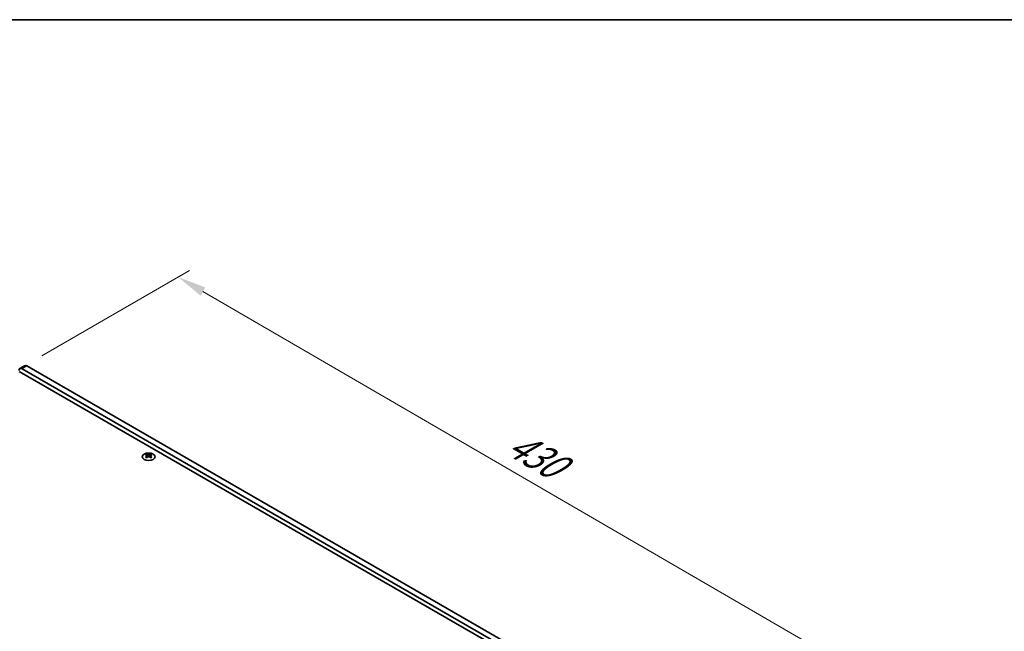
# Model space of a CAD drawing. Units: millimetres. Extents: x 0 to 9815, y 0 to 1686.
# Drawn here: x 380 to 810, y 1137 to 1405 of the extents above; entities that cross this region are included whole.
import ezdxf

# ---------------------------------------------------------------- set-up
doc = ezdxf.new("R2010")
doc.units = ezdxf.units.MM
doc.header["$LTSCALE"] = 5
doc.layers.get('Defpoints').update_dxf_attribs({"lineweight": 25})
for name, color, linetype, lineweight in [('Border (ISO)', 7, 'Continuous', 35), ('Dimension (ISO)', 7, 'Continuous', 18), ('Visible (ISO)', 7, 'Continuous', 35), ('Visible Narrow (ISO)', 7, 'Continuous', 25)]:
    doc.layers.add(name, color=color, linetype=linetype, lineweight=lineweight)
doc.styles.add('Note Text (TK)', font='MS PGothic.ttf')
doc.dimstyles.new('Default - Method 1b (TK)', dxfattribs={"dimscale": 5, "dimtxt": 2.5, "dimasz": 2.5, "dimexe": 1, "dimexo": 1.5, "dimgap": 1, "dimtad": 1, "dimtoh": 1, "dimrnd": 1e-08, "dimdsep": 46, "dimtxsty": 'Note Text (TK)', "dimcen": 0.09, "dimdle": 5, "dimclrd": 100, "dimclre": 100, "dimclrt": 7, "dimadec": 1, "dimazin": 1, "dimtfac": 1, "dimtmove": 0, "dimatfit": 3, "dimfxl": 1, "dimtolj": 1, "dimlwd": -1, "dimlwe": -1, "dimarcsym": 0})

# ---------------------------------------------------------------- blocks, each defined once
blk = doc.blocks.new('図面枠 tk図枠')
at = {"layer": 'Border (ISO)'}
blk.add_line((14.5, 289), (405.5, 289), dxfattribs=at)
blk = doc.blocks.new('*D15')
at = {"layer": 'Defpoints', "color": 0}
for p in [(381.94, 1253.53), (752.76, 1115.85), (685.58, 1077.06)]:
    blk.add_point(p, dxfattribs=at)
at = {"layer": 'Dimension (ISO)', "color": 100}
for p, q in [((389.43, 1257.85), (454.11, 1295.19)), ((459.93, 1286.03), (741.95, 1122.13)), ((693.07, 1081.39), (757.75, 1118.73))]:
    blk.add_line(p, q, dxfattribs=at)
for points in [[(460.97, 1287.83), (458.88, 1284.23), (449.12, 1292.31)], [(743, 1123.93), (740.91, 1120.33), (752.76, 1115.85)]]:
    blk.add_solid(points, dxfattribs=at)
at = {"layer": 'Dimension (ISO)', "color": 7, "insert": (592.49, 1222), "char_height": 12.5, "attachment_point": 4, "rotation": 329.8369, "style": 'Note Text (TK)'}
blk.add_mtext('\\A1;{\\Q29.837;\\W0.818;\\H0.816x; \\fＭＳ Ｐゴシック|b0|i0;\\H12.5000;430}', dxfattribs=at)
blk = doc.blocks.new('*D16')
at = {"layer": 'Defpoints', "color": 0}
for p in [(321.92, 1288.66), (382.94, 1253.43), (131, 1129.44)]:
    blk.add_point(p, dxfattribs=at)
at = {"layer": 'Dimension (ISO)', "color": 100}
for p, q in [((375.44, 1257.76), (316.92, 1291.55)), ((99.4, 1160.19), (311.09, 1282.41)), ((123.5, 1133.77), (83.57, 1156.82))]:
    blk.add_line(p, q, dxfattribs=at)
for points in [[(310.05, 1284.21), (312.14, 1280.61), (321.92, 1288.66)], [(98.36, 1161.99), (100.44, 1158.38), (88.57, 1153.94)]]:
    blk.add_solid(points, dxfattribs=at)
at = {"layer": 'Dimension (ISO)', "color": 7, "insert": (192.52, 1225.61), "char_height": 12.5, "attachment_point": 4, "rotation": 30, "style": 'Note Text (TK)'}
blk.add_mtext('\\A1;{\\Q-30.000;\\W0.816;\\H0.816x;330}', dxfattribs=at)

msp = doc.modelspace()

# ---------------------------------------------------------------- linework, layer by layer
at = {"layer": 'Visible (ISO)'}
for p, q in [((381.9427, 1253.5269), (379.8214, 1252.3021)), ((684.1702, 1079.5141), (382.9427, 1253.4278)), ((379.584, 1251.0804), (682.9328, 1075.9419)), ((380.8214, 1252.2031), (682.0489, 1078.2893)), ((435.3217, 1214.8098), (435.3217, 1214.5932)), ((437.0541, 1214.8098), (437.0541, 1214.5932)), ((435.4504, 1214.1243), (435.4504, 1213.3026)), ((436.9253, 1214.1243), (436.9253, 1213.3026))]:
    msp.add_line(p, q, dxfattribs=at)
for centre, major_axis, start_param, end_param in [((382.9427, 1251.7948), (-1, 1.7321), 5.49778714, 6.28318531), ((380.8214, 1250.5701), (-1, 1.7321), 5.49778714, 7.06858347), ((435.0565, 1208.7636), (3.6136, 6.259), 0.73348815, 0.83730818), ((435.9227, 1207.9573), (-3.6964, 6.4023), 5.61642416, 5.71594113), ((436.453, 1208.2635), (3.6964, -6.4023), 2.47483151, 2.57434848), ((436.0288, 1214.185), (0.5, -0.866), 3.92699082, 4.29658814), ((435.9227, 1208.2635), (3.6964, 6.4023), 0.56724417, 0.66676114), ((436.347, 1214.185), (0.5, 0.866), 5.12818982, 5.49778714), ((437.3192, 1208.7636), (3.6136, -6.259), 2.30428447, 2.40810451), ((436.453, 1207.9573), (-3.6964, -6.4023), 3.70883683, 3.8083538), ((435.9227, 1208.2635), (3.6964, 6.4023), 0.90403518, 1.00355215), ((435.0565, 1207.4572), (-3.6136, 6.259), 5.44587713, 5.54969716), ((436.453, 1207.9573), (-3.6964, -6.4023), 4.04562784, 4.14514481), ((436.0288, 1214.185), (0.5, -0.866), 4.54004732, 5.14665184), ((435.9227, 1207.9573), (-3.6964, 6.4023), 5.27963315, 5.37915012), ((436.347, 1214.185), (0.5, 0.866), 4.27812612, 4.88473064), ((437.3192, 1207.4572), (-3.6136, -6.259), 3.8750808, 3.97890083), ((436.453, 1208.2635), (3.6964, -6.4023), 2.1380405, 2.23755747)]:
    msp.add_ellipse(centre, major_axis=major_axis, ratio=0.57735027, start_param=start_param, end_param=end_param, dxfattribs=at)
msp.add_ellipse((436.1879, 1213.7053), major_axis=(2.8, 0), ratio=0.57735027, dxfattribs=at)
for points in [[(435.8343, 1214.6145), (435.8785, 1214.595), (435.9346, 1214.5781), (436.0578, 1214.5556), (436.1249, 1214.55), (436.2508, 1214.55), (436.3179, 1214.5556), (436.4411, 1214.5781), (436.4972, 1214.595), (436.5414, 1214.6145)], [(435.304, 1213.9), (435.3482, 1213.9316), (435.3867, 1213.9693), (435.4378, 1214.0475), (435.4504, 1214.0879), (435.4504, 1214.1606), (435.4378, 1214.1976), (435.3867, 1214.2617), (435.3482, 1214.2888), (435.304, 1214.3083)], [(436.5414, 1213.5938), (436.4972, 1213.6255), (436.4411, 1213.653), (436.3179, 1213.6895), (436.2508, 1213.6985), (436.1249, 1213.6985), (436.0578, 1213.6895), (435.9346, 1213.653), (435.8785, 1213.6255), (435.8343, 1213.5938)], [(437.0718, 1214.3083), (437.0275, 1214.2888), (436.9891, 1214.2617), (436.9379, 1214.1976), (436.9253, 1214.1606), (436.9253, 1214.0879), (436.9379, 1214.0475), (436.9891, 1213.9693), (437.0275, 1213.9316), (437.0718, 1213.9)]]:
    msp.add_open_spline(points, degree=3, knots=[0.076192776, 0.076192776, 0.076192776, 0.076192776, 0.0950828432, 0.0950828432, 0.1139729103, 0.1139729103, 0.1328629774, 0.1328629774, 0.1517530446, 0.1517530446, 0.1517530446, 0.1517530446], dxfattribs=at)
at = {"layer": 'Visible Narrow (ISO)'}
for p, q in [((382.9427, 1253.4278), (380.8214, 1252.2031)), ((435.3217, 1214.5932), (435.0252, 1214.422)), ((435.8343, 1214.6145), (435.8343, 1213.5938)), ((436.5414, 1214.6145), (436.5414, 1213.5938)), ((437.3506, 1214.422), (437.0541, 1214.5932)), ((435.304, 1213.9), (435.304, 1213.2085)), ((437.0718, 1213.9), (437.0718, 1213.2085))]:
    msp.add_line(p, q, dxfattribs=at)

# ---------------------------------------------------------------- block references
at = {"xscale": 5, "yscale": 5, "zscale": 5}
msp.add_blockref('図面枠 tk図枠', (-72.5, -40), dxfattribs=at)

# ---------------------------------------------------------------- dimensions: what is measured, and where the dimension line sits
at = {"layer": 'Dimension (ISO)', "color": 100}
for base, p1, p2, angle, text, override, picture, middle in [((752.7596, 1115.8482), (381.9427, 1253.5269), (685.5844, 1077.0646), 149.836854, '{\\Q29.837;\\W0.818;\\H0.816x; \\fＭＳ Ｐゴシック|b0|i0;\\H12.5000;430}', {"dimgap": 1, "dimtoh": 0, "dimdec": 2, "dimlfac": 1.222733, "dimtol": 0, "dimlim": 0, "dimtp": 0, "dimtm": 0, "dimtdec": 2, "dimtofl": 0, "dimatfit": 1}, '*D15', (600.9387, 1204.0793)), ((321.9194, 1288.6597), (131.0006, 1129.4428), (382.9427, 1253.4278), 210, '{\\Q-30.000;\\W0.816;\\H0.816x;<>}', {"dimgap": 1, "dimtoh": 0, "dimdec": 2, "dimlfac": 1.177811, "dimtol": 0, "dimlim": 0, "dimtp": 0, "dimtm": 0, "dimtdec": 2, "dimtofl": 0, "dimatfit": 1}, '*D16', (205.2468, 1221.2987))]:
    dim = msp.add_linear_dim(base=base, p1=p1, p2=p2, angle=angle, text=text, dimstyle='Default - Method 1b (TK)', override=override, dxfattribs=at)
    dim.commit()
    dim.dimension.update_dxf_attribs({"geometry": picture, "text_midpoint": middle, "dimtype": 160})

doc.saveas('drawing.dxf')
